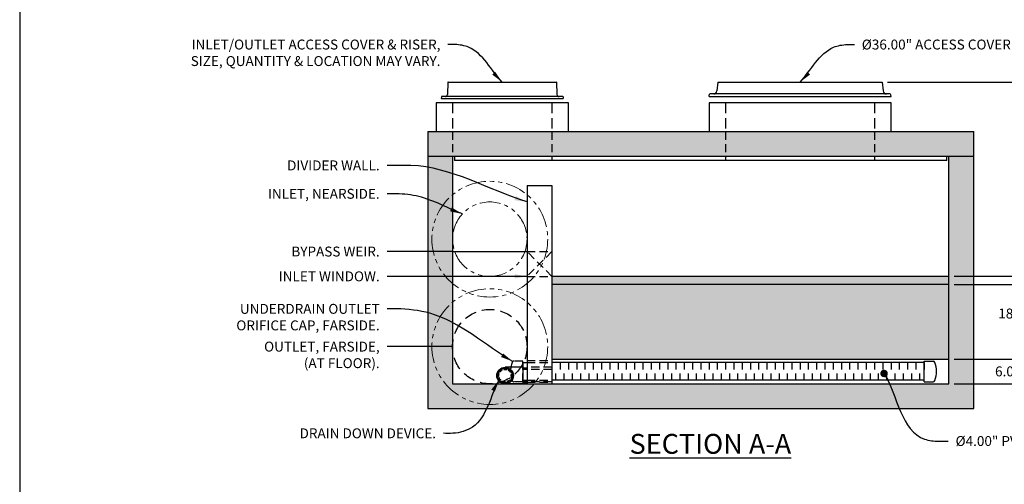
# Model space of a CAD drawing. Units: inches. Extents: x -3273 to -2526, y -1687 to -1226.
# Drawn here: x -2913 to -2675, y -1523 to -1411 of the extents above; entities that cross this region are included whole.
import ezdxf

# ---------------------------------------------------------------- set-up
doc = ezdxf.new("R2010")
doc.units = ezdxf.units.IN
doc.header["$MEASUREMENT"] = 0
doc.header["$PDMODE"] = 2
doc.header["$PDSIZE"] = 0.5
doc.linetypes.add('HIDDEN', pattern=[0.375, 0.25, -0.125])
doc.linetypes.add('PHANTOM', pattern=[2.5, 1.25, -0.25, 0.25, -0.25, 0.25, -0.25])
for name, color, linetype in [('D', 132, 'Continuous'), ('FM', 30, 'Continuous'), ('H', 6, 'HIDDEN'), ('MH', 13, 'Continuous'), ('ML', 195, 'Continuous'), ('O', 87, 'Continuous'), ('PH', 147, 'PHANTOM'), ('PIP', 31, 'Continuous'), ('TB', 255, 'Continuous')]:
    doc.layers.add(name, color=color, linetype=linetype)
doc.styles.get("Standard").update_dxf_attribs({"font": 'romans.shx'})
doc.dimstyles.get("Standard").update_dxf_attribs({"dimscale": 20, "dimtxt": 0.12, "dimasz": 0.15, "dimexe": 0.18, "dimexo": 0.0625, "dimgap": 0.09, "dimtad": 0, "dimtih": 1, "dimtoh": 1, "dimzin": 4, "dimdsep": 46, "dimtxsty": 'Standard', "dimcen": 0, "dimclrd": 256, "dimclre": 256, "dimclrt": 110, "dimadec": 0, "dimazin": 0, "dimtfac": 1, "dimtofl": 0, "dimtmove": 0, "dimatfit": 0, "dimfxl": 1, "dimtolj": 1, "dimtzin": 0, "dimarcsym": 0})

# ---------------------------------------------------------------- blocks, each defined once
blk = doc.blocks.new('*U16')
at = {"layer": 'MH'}
for p, q in [((-19.88, 0), (-20.12, -2.16)), ((-19.88, 0), (19.88, 0)), ((19.88, 0), (20.12, -2.16)), ((-22, -3.5), (-21.95, -3.09)), ((-22, -3.5), (22, -3.5)), ((21.7, -2.88), (-21.7, -2.88)), ((22, -3.5), (21.95, -3.09))]:
    blk.add_line(p, q, dxfattribs=at)
for centre, radius, start, end in [((-20.87, -2.12), 0.75, 270, 357), ((20.87, -2.12), 0.75, 183, 270), ((-21.7, -3.12), 0.25, 90, 173), ((21.7, -3.12), 0.25, 7, 90)]:
    blk.add_arc(centre, radius, start, end, dxfattribs=at)
blk = doc.blocks.new('*D26')
at = {"layer": 'D', "lineweight": -2, "transparency": 16777216}
for p, q in [((-2662.9, -1493.02), (-2662.9, -1490.02)), ((-2686.67, -1493.02), (-2659.3, -1493.02)), ((-2686.67, -1499.02), (-2659.3, -1499.02)), ((-2662.9, -1502.02), (-2662.9, -1505.02))]:
    blk.add_line(p, q, dxfattribs=at)
at = {"layer": 'D', "transparency": 16777216}
blk.add_solid([(-2663.4, -1502.02), (-2662.4, -1502.02), (-2662.9, -1499.02)], dxfattribs=at)
at = {"layer": 'Defpoints', "color": 0, "transparency": 16777216}
for p in [(-2687.92, -1493.02), (-2687.92, -1499.02), (-2662.9, -1499.02)]:
    blk.add_point(p, dxfattribs=at)
at = {"layer": 'D', "color": 110, "transparency": 16777216, "insert": (-2662.9, -1496.02), "char_height": 2.4, "attachment_point": 5}
blk.add_mtext('\\A1;6.00" DRAIN ROCK', dxfattribs=at)
blk = doc.blocks.new('_None')
blk = doc.blocks.new('*D27')
at = {"layer": 'D', "lineweight": -2, "transparency": 16777216}
for p, q in [((-2686.67, -1475.02), (-2659.3, -1475.02)), ((-2662.9, -1478.02), (-2662.9, -1478.79)), ((-2662.9, -1490.02), (-2662.9, -1489.25)), ((-2686.67, -1493.02), (-2659.3, -1493.02))]:
    blk.add_line(p, q, dxfattribs=at)
at = {"layer": 'D', "transparency": 16777216}
for points in [[(-2663.4, -1478.02), (-2662.4, -1478.02), (-2662.9, -1475.02)], [(-2663.4, -1490.02), (-2662.4, -1490.02), (-2662.9, -1493.02)]]:
    blk.add_solid(points, dxfattribs=at)
at = {"layer": 'Defpoints', "color": 0, "transparency": 16777216}
for p in [(-2687.92, -1475.02), (-2687.92, -1493.02), (-2662.9, -1493.02)]:
    blk.add_point(p, dxfattribs=at)
at = {"layer": 'D', "color": 110, "transparency": 16777216, "insert": (-2662.9, -1484.02), "char_height": 2.4, "attachment_point": 5}
blk.add_mtext('\\A1;18.00" StormMix{\\fCommercialPi BT|b0|i0|c2|p18;f}\\PMEDIA', dxfattribs=at)
blk = doc.blocks.new('*D28')
at = {"layer": 'D', "lineweight": -2, "transparency": 16777216}
for p, q in [((-2662.9, -1470.02), (-2662.9, -1467.02)), ((-2659.9, -1467.02), (-2662.9, -1467.02)), ((-2686.67, -1473.02), (-2659.3, -1473.02)), ((-2686.67, -1475.02), (-2659.3, -1475.02)), ((-2662.9, -1475.02), (-2662.9, -1478.02))]:
    blk.add_line(p, q, dxfattribs=at)
at = {"layer": 'D', "transparency": 16777216}
blk.add_solid([(-2663.4, -1470.02), (-2662.4, -1470.02), (-2662.9, -1473.02)], dxfattribs=at)
at = {"layer": 'Defpoints', "color": 0, "transparency": 16777216}
for p in [(-2687.92, -1473.02), (-2662.9, -1473.02), (-2687.92, -1475.02)]:
    blk.add_point(p, dxfattribs=at)
at = {"layer": 'D', "color": 110, "transparency": 16777216, "insert": (-2646.44, -1467.02), "char_height": 2.4, "attachment_point": 5}
blk.add_mtext('\\A1;2.00" MULCH\\PBY OTHERS', dxfattribs=at)
blk = doc.blocks.new('*D30')
at = {"layer": 'D', "linetype": 'ByBlock', "lineweight": -2, "transparency": 16777216}
for p, q in [((-2702.8, -1426.02), (-2614.57, -1426.02)), ((-2618.17, -1429.02), (-2618.17, -1457.29)), ((-2618.17, -1496.02), (-2618.17, -1467.75)), ((-2686.67, -1499.02), (-2614.57, -1499.02))]:
    blk.add_line(p, q, dxfattribs=at)
at = {"layer": 'D', "transparency": 16777216}
for points in [[(-2618.67, -1429.02), (-2617.67, -1429.02), (-2618.17, -1426.02)], [(-2618.67, -1496.02), (-2617.67, -1496.02), (-2618.17, -1499.02)]]:
    blk.add_solid(points, dxfattribs=at)
at = {"layer": 'Defpoints', "color": 0, "transparency": 16777216}
for p in [(-2704.05, -1426.02), (-2687.92, -1499.02), (-2618.17, -1499.02)]:
    blk.add_point(p, dxfattribs=at)
at = {"layer": 'D', "color": 110, "transparency": 16777216, "insert": (-2618.17, -1462.52), "char_height": 2.4, "attachment_point": 5}
blk.add_mtext('\\A1;60.00"\\PMINIMUM', dxfattribs=at)
blk = doc.blocks.new('*U18')
at = {"layer": 'MH'}
for p, q in [((-13.06, 0), (13.06, 0)), ((-13.13, -0.06), (-13.23, -3.02)), ((13.13, -0.06), (13.23, -3.02)), ((-14.71, -3.56), (-14.75, -4)), ((-14.75, -4), (14.75, -4)), ((14.65, -3.5), (-14.65, -3.5)), ((14.71, -3.56), (14.75, -4))]:
    blk.add_line(p, q, dxfattribs=at)
for centre, radius, start, end in [((-13.06, -0.06), 0.0625, 90, 177.9546), ((13.06, -0.06), 0.0625, 2.0454, 90), ((-14.65, -3.56), 0.0625, 90, 175), ((-13.73, -3), 0.5, 270, 357.9546), ((13.73, -3), 0.5, 182.0454, 270), ((14.65, -3.56), 0.0625, 5, 90)]:
    blk.add_arc(centre, radius, start, end, dxfattribs=at)

msp = doc.modelspace()

# ---------------------------------------------------------------- hatches: boundary and pattern name
at = {"layer": 'FM'}
h = msp.add_hatch(dxfattribs=at)
h.set_pattern_fill('AR-SAND', color=256)
h.set_pattern_definition([(37.5, (-4614.1148, -2233.3517), (-0.0629934, 1.9268238), [0, -1.52, 0, -1.7, 0, -1.625]), (7.5, (-4614.1148, -2233.3517), (1.7697767, 2.822146), [0, -0.82, 0, -1.37, 0, -0.525]), (327.5, (-4615.3448, -2233.3517), (3.1141419, 0.005659), [0, -0.5, 0, -1.8, 0, -2.35]), (317.5, (-4615.3448, -2233.3517), (3.0061266, 0.8776756), [0, -0.25, 0, -1.18, 0, -1.35])])
h.paths.add_polyline_path([(-2783.923, -1475.023), (-2783.923, -1493.023), (-2687.923, -1493.023), (-2687.923, -1475.023)])
at = {"layer": 'ML'}
h = msp.add_hatch(dxfattribs=at)
h.set_pattern_fill('EARTH', color=256, scale=6, angle=45)
h.set_pattern_definition([(45, (-4614.1148, -2233.3517), (0, 2.1213203), [1.5, -1.5]), (45, (-4614.5126, -2232.954), (0, 2.1213203), [1.5, -1.5]), (45, (-4614.9103, -2232.5562), (0, 2.1213203), [1.5, -1.5]), (135, (-4614.9103, -2232.291), (-2.1213203, 2e-16), [1.5, -1.5]), (135, (-4614.5126, -2231.8933), (-2.1213203, 2e-16), [1.5, -1.5]), (135, (-4614.1148, -2231.4955), (-2.1213203, 2e-16), [1.5, -1.5])])
h.paths.add_polyline_path([(-2783.923, -1473.023), (-2783.923, -1475.023), (-2687.923, -1475.023), (-2687.923, -1473.023)])
at = {"layer": 'O'}
h = msp.add_hatch(dxfattribs=at)
h.set_pattern_fill('AR-CONC', color=43, scale=0.75)
h.set_pattern_definition([(50, (-2940.4036, -1512.7148), (5.37945, -0.47064), [0.5625, -6.1875]), (355, (-2940.4036, -1512.715), (-1.04064, 5.64144), [0.45, -4.95]), (100.4514, (-2939.9553, -1512.754), (4.33882, 5.1708), [0.47805, -5.25857]), (46.1842, (-2940.4036, -1511.215), (8.00431, -1.2414), [0.84375, -9.28125]), (96.6356, (-2939.7366, -1511.318), (7.00996, 7.3059), [0.71708, -7.88785]), (351.184, (-2940.404, -1511.215), (7.00996, 7.3059), [0.675, -7.425]), (21, (-2939.6536, -1511.5898), (4.4768, -3.01964), [0.5625, -6.1875]), (326, (-2939.6536, -1511.59), (1.82486, 5.43863), [0.45, -4.95]), (71.4514, (-2939.2805, -1511.8414), (6.30167, 2.41898), [0.47805, -5.25857]), (37.5, (-2940.4036, -1512.7148), (0.091199, 2.496704), [0, -4.89, 0, -5.025, 0, -4.96875]), (7.5, (-2940.4036, -1512.7148), (1.973022, 2.958088), [0, -2.865, 0, -4.7775, 0, -1.89375]), (327.5, (-2942.076, -1512.7148), (4.003668, -0.169162), [0, -1.875, 0, -5.85, 0, -7.7625]), (317.5, (-2942.826, -1512.7148), (4.373896, 0.750787), [0, -2.4375, 0, -3.885, 0, -5.5125])])
h.paths.add_polyline_path([(-2813.923, -1444.023), (-2681.923, -1444.023), (-2681.923, -1438.023), (-2813.923, -1438.023)])
h = msp.add_hatch(dxfattribs=at)
h.set_pattern_fill('AR-CONC', color=43, scale=0.75)
h.set_pattern_definition([(50, (-2940.4036, -1528.7148), (5.37945, -0.47064), [0.5625, -6.1875]), (355, (-2940.4036, -1528.715), (-1.04064, 5.64144), [0.45, -4.95]), (100.4514, (-2939.9553, -1528.754), (4.33882, 5.1708), [0.47805, -5.25857]), (46.1842, (-2940.4036, -1527.215), (8.00431, -1.2414), [0.84375, -9.28125]), (96.6356, (-2939.7366, -1527.318), (7.00996, 7.3059), [0.71708, -7.88785]), (351.184, (-2940.404, -1527.215), (7.00996, 7.3059), [0.675, -7.425]), (21, (-2939.6536, -1527.5898), (4.4768, -3.01964), [0.5625, -6.1875]), (326, (-2939.6536, -1527.59), (1.82486, 5.43863), [0.45, -4.95]), (71.4514, (-2939.2805, -1527.8414), (6.30167, 2.41898), [0.47805, -5.25857]), (37.5, (-2940.4036, -1528.7148), (0.091199, 2.496704), [0, -4.89, 0, -5.025, 0, -4.96875]), (7.5, (-2940.4036, -1528.7148), (1.973022, 2.958088), [0, -2.865, 0, -4.7775, 0, -1.89375]), (327.5, (-2942.076, -1528.7148), (4.003668, -0.169162), [0, -1.875, 0, -5.85, 0, -7.7625]), (317.5, (-2942.826, -1528.7148), (4.373896, 0.750787), [0, -2.4375, 0, -3.885, 0, -5.5125])])
h.paths.add_polyline_path([(-2681.923, -1444.023), (-2687.923, -1444.023), (-2687.923, -1499.023), (-2807.923, -1499.023), (-2807.923, -1444.023), (-2813.923, -1444.023), (-2813.923, -1505.023), (-2681.923, -1505.023)])

# ---------------------------------------------------------------- linework, layer by layer
at = {"layer": 'H', "ltscale": 10}
for p, q in [((-2807.923, -1431.023), (-2807.923, -1438.023)), ((-2783.923, -1431.023), (-2783.923, -1438.023)), ((-2741.923, -1431.023), (-2741.923, -1438.023)), ((-2705.923, -1431.023), (-2705.923, -1438.023))]:
    msp.add_line(p, q, dxfattribs=at)
at = {"layer": 'H', "ltscale": 8}
for p, q in [((-2807.923, -1438.023), (-2807.923, -1445.023)), ((-2783.923, -1438.023), (-2783.923, -1445.023)), ((-2741.923, -1438.023), (-2741.923, -1445.023)), ((-2705.923, -1438.023), (-2705.923, -1445.023)), ((-2790.923, -1493.523), (-2793.08, -1493.523)), ((-2790.923, -1498.523), (-2790.923, -1493.523)), ((-2790.923, -1493.898), (-2790.923, -1495.523)), ((-2790.923, -1493.898), (-2789.923, -1493.898)), ((-2789.923, -1493.398), (-2783.923, -1493.398)), ((-2789.923, -1493.898), (-2783.923, -1493.898)), ((-2783.923, -1495.523), (-2790.923, -1495.523)), ((-2783.923, -1495.023), (-2789.923, -1495.023)), ((-2790.923, -1498.523), (-2793.08, -1498.523)), ((-2783.923, -1498.523), (-2790.923, -1498.523)), ((-2789.923, -1498.148), (-2783.923, -1498.148)), ((-2789.923, -1498.648), (-2783.923, -1498.648))]:
    msp.add_line(p, q, dxfattribs=at)
msp.add_lwpolyline([(-2783.923, -1473.023), (-2789.923, -1467.023), (-2783.923, -1467.023), (-2789.923, -1473.023)], close=True, dxfattribs=at)
at = {"layer": 'H', "ltscale": 12}
msp.add_circle((-2798.923, -1490.023), 9, dxfattribs=at)
at = {"layer": 'H', "ltscale": 3}
msp.add_circle((-2795.236, -1497.023), 1.5, dxfattribs=at)
at = {"layer": 'H', "ltscale": 8}
for centre, radius, start, end in [((-2787.423, -1496.023), 6.5, 160.52878, 199.47122), ((-2793.08, -1494.023), 0.5, 90, 160.52878), ((-2793.08, -1498.023), 0.5, 199.47122, 270)]:
    msp.add_arc(centre, radius, start, end, dxfattribs=at)
at = {"layer": 'O'}
for p, q in [((-2813.923, -1438.023), (-2813.923, -1505.023)), ((-2813.923, -1438.023), (-2681.923, -1438.023)), ((-2681.923, -1505.023), (-2681.923, -1438.023)), ((-2681.923, -1444.023), (-2813.923, -1444.023)), ((-2807.923, -1444.023), (-2807.923, -1499.023)), ((-2807.423, -1444.023), (-2807.423, -1445.023)), ((-2688.423, -1445.023), (-2688.423, -1444.023)), ((-2687.923, -1499.023), (-2687.923, -1444.023)), ((-2688.423, -1445.023), (-2807.423, -1445.023)), ((-2789.923, -1451.023), (-2789.923, -1499.023)), ((-2789.923, -1451.023), (-2783.923, -1451.023)), ((-2783.923, -1451.023), (-2783.923, -1499.023)), ((-2807.923, -1467.023), (-2789.923, -1467.023)), ((-2687.923, -1473.023), (-2783.923, -1473.023)), ((-2687.923, -1475.023), (-2783.923, -1475.023)), ((-2783.923, -1493.023), (-2687.923, -1493.023)), ((-2790.923, -1495.023), (-2795.236, -1495.023)), ((-2790.923, -1495.023), (-2790.923, -1499.023)), ((-2789.923, -1495.273), (-2790.923, -1495.273)), ((-2807.923, -1499.023), (-2687.923, -1499.023)), ((-2790.923, -1499.023), (-2795.236, -1499.023)), ((-2789.923, -1498.773), (-2790.923, -1498.773)), ((-2813.923, -1505.023), (-2681.923, -1505.023))]:
    msp.add_line(p, q, dxfattribs=at)
for points in [[(-2779.923, -1431.023), (-2811.923, -1431.023), (-2811.923, -1438.023), (-2779.923, -1438.023)], [(-2701.923, -1431.023), (-2745.923, -1431.023), (-2745.923, -1438.023), (-2701.923, -1438.023)]]:
    msp.add_lwpolyline(points, close=True, dxfattribs=at)
for radius in [2, 1.75]:
    msp.add_circle((-2795.236, -1497.023), radius, dxfattribs=at)
at = {"layer": 'PH', "lineweight": 13, "ltscale": 4}
for centre in [(-2798.923, -1464.023), (-2798.923, -1490.023)]:
    msp.add_circle(centre, 14, dxfattribs=at)
at = {"layer": 'PH', "color": 2, "lineweight": 13, "ltscale": 4}
msp.add_circle((-2798.923, -1464.023), 9, dxfattribs=at)
at = {"layer": 'PIP'}
for p, q in [((-2693.923, -1493.898), (-2783.923, -1493.898)), ((-2693.923, -1498.523), (-2693.923, -1493.523)), ((-2693.923, -1493.523), (-2691.766, -1493.523)), ((-2790.923, -1498.148), (-2789.923, -1498.148)), ((-2693.923, -1498.148), (-2783.923, -1498.148)), ((-2693.923, -1498.523), (-2691.766, -1498.523))]:
    msp.add_line(p, q, dxfattribs=at)
at = {"layer": 'PIP', "color": 30}
for p, q in [((-2781.923, -1493.898), (-2781.923, -1495.523)), ((-2779.923, -1493.898), (-2779.923, -1495.523)), ((-2777.923, -1493.898), (-2777.923, -1495.523)), ((-2775.923, -1493.898), (-2775.923, -1495.523)), ((-2773.923, -1493.898), (-2773.923, -1495.523)), ((-2771.923, -1493.898), (-2771.923, -1495.523)), ((-2769.923, -1493.898), (-2769.923, -1495.523)), ((-2767.923, -1493.898), (-2767.923, -1495.523)), ((-2765.923, -1493.898), (-2765.923, -1495.523)), ((-2763.923, -1493.898), (-2763.923, -1495.523)), ((-2761.923, -1493.898), (-2761.923, -1495.523)), ((-2759.923, -1493.898), (-2759.923, -1495.523)), ((-2757.923, -1493.898), (-2757.923, -1495.523)), ((-2755.923, -1493.898), (-2755.923, -1495.523)), ((-2753.923, -1493.898), (-2753.923, -1495.523)), ((-2751.923, -1493.898), (-2751.923, -1495.523)), ((-2749.923, -1493.898), (-2749.923, -1495.523)), ((-2747.923, -1493.898), (-2747.923, -1495.523)), ((-2745.923, -1493.898), (-2745.923, -1495.523)), ((-2743.923, -1493.898), (-2743.923, -1495.523)), ((-2741.923, -1493.898), (-2741.923, -1495.523)), ((-2739.923, -1493.898), (-2739.923, -1495.523)), ((-2737.923, -1493.898), (-2737.923, -1495.523)), ((-2735.923, -1493.898), (-2735.923, -1495.523)), ((-2733.923, -1493.898), (-2733.923, -1495.523)), ((-2731.923, -1493.898), (-2731.923, -1495.523)), ((-2729.923, -1493.898), (-2729.923, -1495.523)), ((-2727.923, -1493.898), (-2727.923, -1495.523)), ((-2725.923, -1493.898), (-2725.923, -1495.523)), ((-2723.923, -1493.898), (-2723.923, -1495.523)), ((-2721.923, -1493.898), (-2721.923, -1495.523)), ((-2719.923, -1493.898), (-2719.923, -1495.523)), ((-2717.923, -1493.898), (-2717.923, -1495.523)), ((-2715.923, -1493.898), (-2715.923, -1495.523)), ((-2713.923, -1493.898), (-2713.923, -1495.523)), ((-2711.923, -1493.898), (-2711.923, -1495.523)), ((-2709.923, -1493.898), (-2709.923, -1495.523)), ((-2707.923, -1493.898), (-2707.923, -1495.523)), ((-2705.923, -1493.898), (-2705.923, -1495.523)), ((-2703.923, -1493.898), (-2703.923, -1495.523)), ((-2701.923, -1493.898), (-2701.923, -1495.523)), ((-2699.923, -1493.898), (-2699.923, -1495.523)), ((-2697.923, -1493.898), (-2697.923, -1495.523)), ((-2695.923, -1493.898), (-2695.923, -1495.523)), ((-2693.923, -1493.898), (-2693.923, -1495.523)), ((-2693.923, -1493.898), (-2693.923, -1495.523)), ((-2782.923, -1498.148), (-2782.923, -1496.523)), ((-2780.923, -1498.148), (-2780.923, -1496.523)), ((-2778.923, -1498.148), (-2778.923, -1496.523)), ((-2776.923, -1498.148), (-2776.923, -1496.523)), ((-2774.923, -1498.148), (-2774.923, -1496.523)), ((-2772.923, -1498.148), (-2772.923, -1496.523)), ((-2770.923, -1498.148), (-2770.923, -1496.523)), ((-2768.923, -1498.148), (-2768.923, -1496.523)), ((-2766.923, -1498.148), (-2766.923, -1496.523)), ((-2764.923, -1498.148), (-2764.923, -1496.523)), ((-2762.923, -1498.148), (-2762.923, -1496.523)), ((-2760.923, -1498.148), (-2760.923, -1496.523)), ((-2758.923, -1498.148), (-2758.923, -1496.523)), ((-2756.923, -1498.148), (-2756.923, -1496.523)), ((-2754.923, -1498.148), (-2754.923, -1496.523)), ((-2752.923, -1498.148), (-2752.923, -1496.523)), ((-2750.923, -1498.148), (-2750.923, -1496.523)), ((-2748.923, -1498.148), (-2748.923, -1496.523)), ((-2746.923, -1498.148), (-2746.923, -1496.523)), ((-2744.923, -1498.148), (-2744.923, -1496.523)), ((-2742.923, -1498.148), (-2742.923, -1496.523)), ((-2740.923, -1498.148), (-2740.923, -1496.523)), ((-2738.923, -1498.148), (-2738.923, -1496.523)), ((-2736.923, -1498.148), (-2736.923, -1496.523)), ((-2734.923, -1498.148), (-2734.923, -1496.523)), ((-2732.923, -1498.148), (-2732.923, -1496.523)), ((-2730.923, -1498.148), (-2730.923, -1496.523)), ((-2728.923, -1498.148), (-2728.923, -1496.523)), ((-2726.923, -1498.148), (-2726.923, -1496.523)), ((-2724.923, -1498.148), (-2724.923, -1496.523)), ((-2722.923, -1498.148), (-2722.923, -1496.523)), ((-2720.923, -1498.148), (-2720.923, -1496.523)), ((-2718.923, -1498.148), (-2718.923, -1496.523)), ((-2716.923, -1498.148), (-2716.923, -1496.523)), ((-2714.923, -1498.148), (-2714.923, -1496.523)), ((-2712.923, -1498.148), (-2712.923, -1496.523)), ((-2710.923, -1498.148), (-2710.923, -1496.523)), ((-2708.923, -1498.148), (-2708.923, -1496.523)), ((-2706.923, -1498.148), (-2706.923, -1496.523)), ((-2704.923, -1498.148), (-2704.923, -1496.523)), ((-2702.923, -1498.148), (-2702.923, -1496.523)), ((-2700.923, -1498.148), (-2700.923, -1496.523)), ((-2698.923, -1498.148), (-2698.923, -1496.523)), ((-2696.923, -1498.148), (-2696.923, -1496.523)), ((-2694.923, -1498.148), (-2694.923, -1496.523))]:
    msp.add_line(p, q, dxfattribs=at)
at = {"layer": 'PIP'}
for centre, radius, start, end in [((-2691.766, -1494.023), 0.5, 19.47122, 90), ((-2697.423, -1496.023), 6.5, 340.52878, 19.47122), ((-2691.766, -1498.023), 0.5, 270, 340.52878)]:
    msp.add_arc(centre, radius, start, end, dxfattribs=at)
at = {"layer": 'TB'}
msp.add_lwpolyline([(-2563.837, -1686.863), (-2563.837, -1225.613), (-2912.587, -1225.613), (-2912.587, -1686.863)], close=True, dxfattribs=at)

# ---------------------------------------------------------------- block references
at = {"layer": 'MH'}
for name, p in [('*U18', (-2795.923, -1426.023)), ('*U16', (-2723.923, -1426.023))]:
    msp.add_blockref(name, p, dxfattribs=at)

# ---------------------------------------------------------------- texts
at = {"layer": 'D', "color": 110, "char_height": 2.4}
for s, insert, attachment_point in [('INLET/OUTLET ACCESS COVER & RISER,\\PSIZE, QUANTITY & LOCATION MAY VARY.', (-2810.857, -1415.747), 3), ('%%C36.00" ACCESS COVER & RISER.', (-2708.989, -1415.747), 1), ('DIVIDER WALL.', (-2825.554, -1444.991), 3), ('INLET, NEARSIDE.', (-2825.554, -1451.857), 3), ('BYPASS WEIR.', (-2825.554, -1465.823), 3), ('INLET WINDOW.', (-2825.554, -1471.823), 3), ('UNDERDRAIN OUTLET\\P ORIFICE CAP, FARSIDE.', (-2825.554, -1479.69), 3), ('OUTLET, FARSIDE,\\P (AT FLOOR).', (-2825.554, -1488.823), 3), ('DRAIN DOWN DEVICE.', (-2811.932, -1509.795), 3), ('%%C4.00" PVC SLOTTED UNDERDRAIN PIPE.', (-2686.319, -1511.662), 1)]:
    msp.add_mtext(s, dxfattribs=dict(at, insert=insert, attachment_point=attachment_point))
at = {"layer": 'D', "color": 110, "insert": (-2745.597, -1511.145), "char_height": 4.8, "width": 101.52734, "attachment_point": 2}
msp.add_mtext('{\\fArial|b0|i0|c0|p34;\\LSECTION A-A}', dxfattribs=at)

# ---------------------------------------------------------------- dimensions: what is measured, and where the dimension line sits
at = {"layer": 'D'}
dim = msp.add_linear_dim(base=(-2618.17, -1499.023), p1=(-2704.048, -1426.023), p2=(-2687.923, -1499.023), angle=90, text='60.00"\\PMINIMUM', dimstyle='Standard', override={"dimpost": '"', "dimarcsym": 1}, dxfattribs=at)
dim.commit()
dim.dimension.update_dxf_attribs({"geometry": '*D30', "text_midpoint": (-2618.17, -1462.523)})
for base, p1, p2, text, override, picture, middle in [((-2662.895, -1473.023), (-2687.923, -1475.023), (-2687.923, -1473.023), '<> MULCH\\PBY OTHERS', {"dimpost": '"', "dimblk1": 'None', "dimsah": 1, "dimtmove": 1}, '*D28', (-2657.461, -1469.735)), ((-2662.895, -1493.023), (-2687.923, -1475.023), (-2687.923, -1493.023), '<> StormMix{\\fCommercialPi BT|b0|i0|c2|p18;f}\\PMEDIA', {"dimpost": '"'}, '*D27', (-2662.895, -1484.023)), ((-2662.895, -1499.023), (-2687.923, -1493.023), (-2687.923, -1499.023), '<> DRAIN ROCK', {"dimpost": '"', "dimblk1": 'None', "dimsah": 1}, '*D26', (-2662.895, -1496.023))]:
    dim = msp.add_linear_dim(base=base, p1=p1, p2=p2, angle=90, text=text, dimstyle='Standard', override=override, dxfattribs=at)
    dim.commit()
    dim.dimension.update_dxf_attribs({"geometry": picture, "text_midpoint": middle, "dimtype": 160})

# ---------------------------------------------------------------- leaders
at = {"layer": 'D', "path_type": 1}
for points, override in [([(-2795.923, -1426.023), (-2804.047, -1417.61), (-2807.338, -1416.947), (-2809.057, -1416.947)], {"dimpost": '"'}), ([(-2723.923, -1426.023), (-2715.799, -1417.61), (-2712.508, -1416.947), (-2710.789, -1416.947)], {"dimpost": '"'}), ([(-2789.923, -1455.023), (-2817.997, -1446.191), (-2821.484, -1446.191), (-2823.754, -1446.191)], {"dimpost": '"'}), ([(-2805.554, -1457.937), (-2816.104, -1453.726), (-2821.484, -1453.057), (-2823.754, -1453.057)], {"dimpost": '"'}), ([(-2807.923, -1467.023), (-2817.997, -1467.023), (-2821.484, -1467.023), (-2823.754, -1467.023)], {"dimpost": '"'}), ([(-2789.923, -1473.023), (-2817.997, -1473.023), (-2821.484, -1473.023), (-2823.754, -1473.023)], {"dimpost": '"'}), ([(-2793.369, -1493.614), (-2813.433, -1481.967), (-2821.484, -1480.89), (-2823.754, -1480.89)], {"dimpost": '"'}), ([(-2807.923, -1490.023), (-2817.997, -1490.023), (-2821.484, -1490.023), (-2823.754, -1490.023)], {"dimpost": '"'}), ([(-2703.611, -1496.523), (-2693.804, -1512.406), (-2690.408, -1512.897), (-2688.119, -1512.862)], {"dimasz": 0.09, "dimpost": '"', "dimldrblk": 'Dot'}), ([(-2796.655, -1498.046), (-2803.123, -1509.506), (-2807.863, -1510.995), (-2810.132, -1510.995)], {"dimpost": '"'})]:
    msp.add_leader(points, dimstyle='Standard', override=override, dxfattribs=at)

doc.saveas('drawing.dxf')
